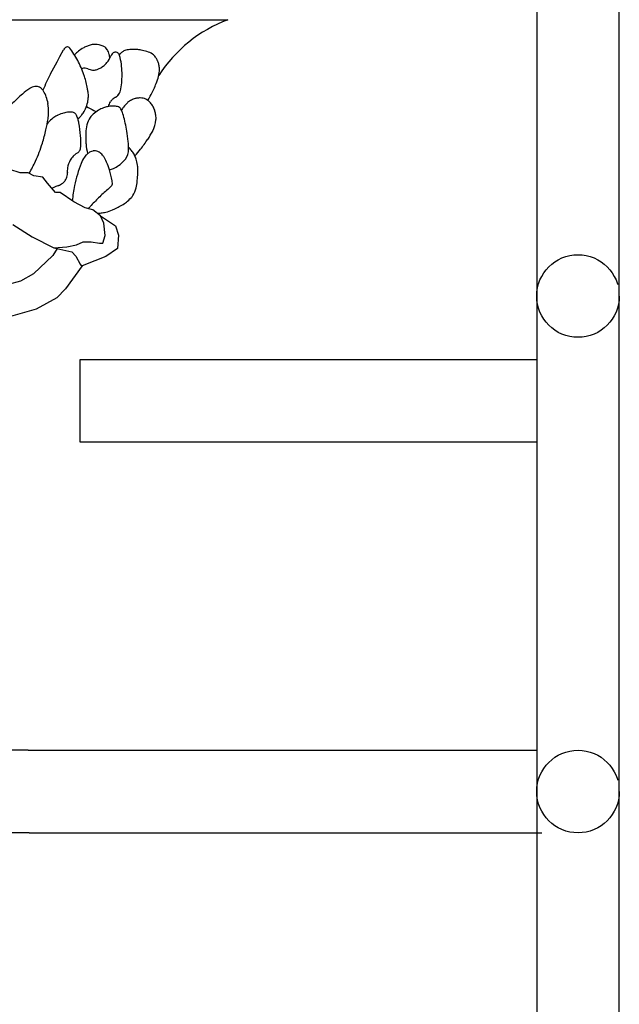
# Model space of a CAD drawing. Units: inches. Extents: x 1594 to 3961, y 412 to 1693.
# Drawn here: x 2639 to 2654, y 1077 to 1101 of the extents above; entities that cross this region are included whole.
import ezdxf

# ---------------------------------------------------------------- set-up
doc = ezdxf.new("R2010")
doc.units = ezdxf.units.IN
doc.header["$LTSCALE"] = 48
doc.header["$MEASUREMENT"] = 0
doc.linetypes.add('HIDDEN2', pattern=[0.1875, 0.125, -0.0625])
doc.layers.add('House Positions', color=7, linetype='Continuous')
doc.layers.add('Section', color=7, linetype='Continuous')

msp = doc.modelspace()

# ---------------------------------------------------------------- linework, layer by layer
at = {"layer": 'House Positions', "color": 7}
for p, q in [((2651.771, 1106.848), (2651.771, 1056.848)), ((2653.771, 1056.848), (2653.771, 1106.848)), ((2640.721, 1090.309), (2640.721, 1092.309)), ((2640.721, 1092.309), (2651.771, 1092.309)), ((2651.771, 1090.309), (2640.721, 1090.309)), ((2639.466, 1082.848), (2651.771, 1082.848)), ((2639.486, 1080.848), (2651.896, 1080.848))]:
    msp.add_line(p, q, dxfattribs=at)
at = {"layer": 'House Positions', "color": 7, "linetype": 'Continuous'}
for p, q in [((2639.466, 1082.848), (2625.667, 1082.848)), ((2639.486, 1080.848), (2625.667, 1080.848))]:
    msp.add_line(p, q, dxfattribs=at)
at = {"layer": 'House Positions', "color": 7, "linetype": 'HIDDEN2'}
for centre in [(2652.771, 1093.848), (2652.771, 1081.848)]:
    msp.add_circle(centre, 1, dxfattribs=at)
at = {"layer": 'Section', "color": 7}
for p, q in [((2617.96, 1100.54), (2644.298, 1100.54)), ((2641.088, 1099.942), (2641.088, 1099.942)), ((2640.233, 1099.651), (2640.321, 1099.814)), ((2640.582, 1099.689), (2640.582, 1099.689)), ((2641.426, 1099.699), (2641.426, 1099.699)), ((2641.891, 1099.814), (2641.891, 1099.814)), ((2642.029, 1099.819), (2642.029, 1099.819)), ((2642.115, 1099.814), (2642.115, 1099.814)), ((2642.227, 1099.796), (2642.227, 1099.796)), ((2640.004, 1099.226), (2640.162, 1099.52)), ((2640.162, 1099.52), (2640.233, 1099.651)), ((2641.736, 1099.255), (2641.736, 1099.255)), ((2642.562, 1098.997), (2642.562, 1098.997)), ((2642.619, 1099.167), (2642.619, 1099.167)), ((2639.324, 1098.739), (2639.324, 1098.739)), ((2639.82, 1098.834), (2639.82, 1098.834)), ((2642.438, 1098.726), (2642.438, 1098.726)), ((2641.054, 1098.344), (2641.054, 1098.344)), ((2641.115, 1098.313), (2641.115, 1098.313)), ((2641.721, 1098.35), (2641.721, 1098.35)), ((2639.925, 1098.022), (2639.925, 1098.022)), ((2639.939, 1098.039), (2639.939, 1098.039)), ((2639.945, 1098.138), (2639.945, 1098.138)), ((2640.692, 1098.04), (2640.692, 1098.04)), ((2640.734, 1098.204), (2640.734, 1098.204)), ((2641.768, 1098.223), (2641.768, 1098.223)), ((2639.894, 1097.872), (2639.894, 1097.872)), ((2640.859, 1097.802), (2640.859, 1097.802)), ((2641.85, 1097.844), (2641.85, 1097.844)), ((2642.478, 1097.844), (2642.478, 1097.844)), ((2639.807, 1097.55), (2639.807, 1097.55)), ((2640.732, 1097.727), (2640.732, 1097.727)), ((2640.861, 1097.55), (2640.861, 1097.55)), ((2641.884, 1097.589), (2641.884, 1097.589)), ((2642.355, 1097.641), (2642.355, 1097.641)), ((2640.738, 1097.511), (2640.738, 1097.511)), ((2642.184, 1097.403), (2642.184, 1097.403)), ((2639.64, 1097.113), (2639.64, 1097.113)), ((2639.267, 1096.835), (2639.016, 1096.91)), ((2639.461, 1096.835), (2639.267, 1096.835)), ((2639.597, 1096.76), (2639.461, 1096.835)), ((2639.821, 1096.73), (2639.597, 1096.76)), ((2639.934, 1096.581), (2639.821, 1096.73)), ((2640.127, 1096.357), (2639.934, 1096.581)), ((2640.241, 1096.357), (2640.127, 1096.357)), ((2640.57, 1096.132), (2640.241, 1096.357)), ((2640.587, 1096.521), (2640.587, 1096.521)), ((2641.485, 1096.521), (2641.485, 1096.521)), ((2640.53, 1096.16), (2640.53, 1096.16)), ((2640.843, 1095.983), (2640.57, 1096.132)), ((2641.169, 1096.227), (2641.169, 1096.227)), ((2641.03, 1095.938), (2640.843, 1095.983)), ((2640.963, 1096.016), (2640.963, 1096.016)), ((2641.212, 1095.789), (2641.03, 1095.938)), ((2641.298, 1095.609), (2641.212, 1095.789)), ((2641.212, 1095.789), (2641.573, 1095.55)), ((2641.226, 1095.86), (2641.226, 1095.86)), ((2639.092, 1095.58), (2639.558, 1095.281)), ((2641.33, 1095.31), (2641.298, 1095.609)), ((2641.573, 1095.55), (2641.652, 1095.325)), ((2639.558, 1095.281), (2640.086, 1095.012)), ((2640.634, 1095.086), (2640.794, 1095.161)), ((2640.794, 1095.161), (2640.987, 1095.161)), ((2640.987, 1095.161), (2641.188, 1095.131)), ((2641.268, 1095.131), (2641.33, 1095.31)), ((2641.652, 1095.325), (2641.623, 1094.997)), ((2640.163, 1094.996), (2640.058, 1094.832)), ((2640.086, 1095.012), (2640.398, 1095.041)), ((2640.086, 1095.012), (2640.516, 1094.922)), ((2640.398, 1095.041), (2640.634, 1095.086)), ((2640.516, 1094.922), (2640.614, 1094.817)), ((2641.188, 1095.131), (2641.268, 1095.131)), ((2641.623, 1094.997), (2641.342, 1094.802)), ((2640.058, 1094.832), (2639.588, 1094.384)), ((2640.614, 1094.817), (2640.72, 1094.623)), ((2641.074, 1094.698), (2640.77, 1094.578)), ((2641.342, 1094.802), (2641.074, 1094.698)), ((2640.77, 1094.578), (2640.364, 1094.025)), ((2640.72, 1094.623), (2640.759, 1094.563)), ((2639.274, 1094.205), (2638.978, 1094.13)), ((2639.588, 1094.384), (2639.274, 1094.205)), ((2640.364, 1094.025), (2640.157, 1093.801)), ((2640.157, 1093.801), (2639.659, 1093.532)), ((2639.659, 1093.532), (2639.038, 1093.353))]:
    msp.add_line(p, q, dxfattribs=at)
for centre, radius, start, end in [((2645.495, 1097.344), 3.412, 110.5292, 147.2644), ((2641.104, 1099.392), 0.551, 102.2202, 112.2813), ((2641.09, 1099.46), 0.482, 90.159, 102.1994), ((2641.09, 1099.48), 0.461, 66.1092, 90.2053), ((2640.455, 1099.742), 0.152, 134.5909, 151.9222), ((2640.433, 1099.765), 0.121, 121.5237, 134.3988), ((2640.419, 1099.786), 0.0954, 106.4277, 121.4977), ((2640.414, 1099.805), 0.0761, 88.7856, 106.3293), ((2640.414, 1099.815), 0.0659, 46.9875, 88.6242), ((2640.408, 1099.808), 0.0753, 37.7469, 47.4685), ((2638.835, 1098.587), 2.067, 27.8474, 37.8093), ((2641.213, 1099.085), 0.874, 127.6345, 136.2224), ((2641.282, 1098.995), 0.987, 118.8048, 127.6234), ((2641.224, 1099.098), 0.869, 112.2364, 118.7194), ((2641.184, 1099.695), 0.227, 45.972, 65.83), ((2641.159, 1099.669), 0.263, 33.4701, 46.0686), ((2641.118, 1099.642), 0.312, 22.2678, 33.5164), ((2641.066, 1099.619), 0.369, 12.4368, 22.3683), ((2640.776, 1099.554), 0.666, 5.0106, 12.5533), ((2641.637, 1099.588), 0.189, 139.4055, 157.3823), ((2641.608, 1099.612), 0.152, 124.9219, 139.3194), ((2641.59, 1099.638), 0.12, 111.6853, 124.7857), ((2641.581, 1099.659), 0.0967, 96.4807, 111.6263), ((2641.579, 1099.673), 0.083, 82.4409, 96.2535), ((2641.578, 1099.666), 0.0903, 50.0466, 82.241), ((2641.569, 1099.655), 0.104, 36.5811, 50.2209), ((2641.554, 1099.643), 0.124, 24.4556, 36.6224), ((2641.534, 1099.634), 0.145, 16.1002, 24.6086), ((2641.989, 1099.405), 0.432, 126.2304, 138.196), ((2641.942, 1099.469), 0.352, 113.8885, 126.2098), ((2641.915, 1099.528), 0.288, 101.2775, 113.8321), ((2641.908, 1099.561), 0.253, 93.8529, 101.1293), ((2642.029, 1097.74), 2.078, 90.0122, 93.8047), ((2642.029, 1098.998), 0.821, 83.9437, 90.0194), ((2642.012, 1098.844), 0.976, 77.2722, 83.9337), ((2641.835, 1098.063), 1.776, 72.3045, 77.2576), ((2642.273, 1099.438), 0.334, 48.096, 72.16), ((2642.237, 1099.396), 0.389, 34.8625, 48.2109), ((2638.54, 1098.43), 2.401, 18.8647, 27.8798), ((2640.934, 1099.848), 0.556, 308.3055, 321.4477), ((2640.846, 1099.918), 0.668, 321.4832, 337.3321), ((2640.211, 1099.251), 1.523, 8.1319, 16.1591), ((2640.017, 1099.221), 1.719, 1.1378, 8.177), ((2642.182, 1099.357), 0.456, 24.4133, 34.9209), ((2642.136, 1099.335), 0.507, 22.5235, 24.5663), ((2642.181, 1099.355), 0.458, 11.7467, 22.3844), ((2642.09, 1099.336), 0.551, 1.0281, 11.7653), ((2643.409, 1097.392), 3.867, 151.6941, 158.1177), ((2640.841, 1099.147), 0.22, 101.0687, 112.4815), ((2640.835, 1099.177), 0.189, 86.8683, 101.0687), ((2638.36, 1098.362), 2.593, 18.0953, 18.9908), ((2640.836, 1099.197), 0.169, 64.3695, 86.8217), ((2641.034, 1099.61), 0.289, 244.373, 266.8232), ((2641.036, 1099.647), 0.327, 266.9437, 283.4034), ((2641.021, 1099.709), 0.39, 283.3718, 294.7458), ((2640.988, 1099.779), 0.467, 294.8013, 306.3327), ((2640.979, 1099.795), 0.486, 306.1517, 308.0462), ((2639.509, 1099.212), 2.227, 350.9501, 1.112), ((2641.987, 1099.334), 0.653, 345.1755, 0.9651), ((2638.661, 1098.463), 2.276, 10.2276, 18.019), ((2639.199, 1100.381), 3.637, 332.9295, 337.6202), ((2641.33, 1099.504), 1.332, 337.6147, 345.3587), ((2642.597, 1094.963), 4.997, 130.9111, 135.0879), ((2640.486, 1097.4), 1.773, 123.8053, 130.9347), ((2639.675, 1098.611), 0.316, 111.4847, 123.8969), ((2639.654, 1098.666), 0.257, 97.2014, 111.4311), ((2639.649, 1098.711), 0.212, 71.7924, 97.2942), ((2639.648, 1098.714), 0.209, 45.5467, 71.3192), ((2639.62, 1098.684), 0.25, 30.9119, 45.7379), ((2639.162, 1098.408), 0.785, 19.5333, 31.0395), ((2638.478, 1098.426), 2.461, 8.3922, 10.3194), ((2640.267, 1098.692), 0.654, 358.1673, 8.2797), ((2641.419, 1098.898), 0.29, 323.7546, 325.6957), ((2641.396, 1098.911), 0.316, 325.9241, 351.0073), ((2639.013, 1098.354), 0.943, 9.4268, 19.6047), ((2638.831, 1098.324), 1.127, 357.8244, 9.4305), ((2640.176, 1098.695), 0.744, 325.9556, 351.0668), ((2640.189, 1098.693), 0.731, 351.0604, 358.2565), ((2641.722, 1098.367), 0.328, 145.532, 167.921), ((2641.693, 1098.386), 0.293, 138.7493, 145.3119), ((2641.739, 1098.346), 0.354, 127.6117, 138.8357), ((2641.702, 1098.394), 0.294, 116.9994, 127.5877), ((2641.688, 1098.419), 0.265, 115.6788, 116.8383), ((2641.496, 1098.818), 0.178, 295.7438, 301.4488), ((2641.482, 1098.84), 0.204, 301.5929, 311.7877), ((2641.455, 1098.87), 0.244, 311.8533, 323.9213), ((2642.298, 1098.03), 0.658, 130.5033, 143.4149), ((2642.217, 1098.124), 0.535, 118.3017, 130.4375), ((2642.169, 1098.212), 0.434, 105.8374, 118.2563), ((2642.154, 1098.261), 0.383, 100.0077, 105.6488), ((2642.165, 1098.2), 0.444, 88.4438, 100.0568), ((2642.165, 1098.237), 0.408, 78.2851, 88.3712), ((2642.189, 1098.353), 0.289, 52.9541, 78.1935), ((2640.448, 1099.743), 2.234, 328.83, 332.9291), ((2642.179, 1098.338), 0.308, 51.6614, 53.1364), ((2642.104, 1098.246), 0.426, 37.2387, 51.4846), ((2642.045, 1098.2), 0.501, 26.089, 37.2949), ((2638.693, 1098.326), 1.266, 351.4954, 357.9771), ((2640.553, 1097.423), 0.885, 104.2869, 114.724), ((2640.522, 1097.543), 0.761, 91.606, 104.2925), ((2640.519, 1097.599), 0.705, 90.0005, 91.4471), ((2640.519, 1098.188), 0.115, 49.4138, 90.2494), ((2640.507, 1098.173), 0.135, 34.9133, 49.5533), ((2640.248, 1098.649), 0.659, 317.4753, 325.7733), ((2643.595, 1103.321), 5.589, 240.8758, 242.9516), ((2641.618, 1097.597), 0.876, 121.2219, 131.8131), ((2644.13, 1104.369), 6.765, 242.952, 243.5303), ((2641.544, 1097.719), 0.733, 110.4682, 121.1938), ((2641.507, 1097.813), 0.632, 101.477, 110.3524), ((2641.518, 1097.759), 0.687, 89.964, 101.462), ((2641.518, 1097.819), 0.627, 79.8671, 89.8908), ((2641.609, 1098.332), 0.106, 52.0765, 79.7878), ((2641.6, 1098.32), 0.121, 36.9254, 52.1289), ((2641.584, 1098.307), 0.142, 27.9171, 37.0607), ((2641.113, 1098.057), 0.674, 20.1717, 27.9459), ((2642.422, 1097.936), 0.814, 143.2728, 149.4118), ((2641.041, 1098.03), 0.752, 14.864, 20.2343), ((2641.962, 1098.159), 0.594, 16.1419, 26.1432), ((2641.866, 1098.13), 0.694, 8.3099, 16.2148), ((2636.685, 1098.623), 3.295, 346.8259, 351.5341), ((2640.668, 1097.404), 0.966, 137.3796, 140.2486), ((2640.23, 1098.733), 0.753, 246.423, 247.2876), ((2640.541, 1097.523), 0.793, 127.2926, 137.493), ((2640.462, 1097.626), 0.663, 116.8229, 127.2816), ((2640.43, 1097.686), 0.595, 114.5937, 116.6689), ((2640.487, 1098.159), 0.16, 25.0682, 35.0034), ((2639.932, 1097.898), 0.773, 17.1949, 25.118), ((2640.126, 1098.762), 0.826, 310.9058, 317.4178), ((2639.841, 1097.869), 0.868, 11.3349, 17.2534), ((2638.492, 1097.6), 2.243, 3.2496, 11.3237), ((2641.399, 1097.872), 0.526, 145.2105, 166.9273), ((2641.333, 1097.918), 0.446, 131.9136, 145.1424), ((2637.626, 1097.122), 4.285, 9.6982, 14.8801), ((2641.904, 1098.159), 0.654, 331.2847, 355.9552), ((2642.003, 1098.151), 0.555, 356.0223, 8.2301), ((2634.984, 1099.021), 5.042, 343.0446, 346.8357), ((2642.705, 1097.697), 1.849, 176.7252, 184.5346), ((2641.961, 1097.739), 1.104, 166.8042, 176.7336), ((2638.397, 1097.253), 3.503, 5.5022, 9.718), ((2640.063, 1099.167), 2.754, 326.3492, 331.2993), ((2636.548, 1098.544), 3.407, 335.1808, 343.0499), ((2637.343, 1097.529), 3.395, 359.699, 3.3399), ((2642.756, 1097.703), 1.901, 184.5924, 185.2171), ((2640.024, 1097.41), 1.869, 359.7961, 5.4936), ((2638.935, 1099.919), 4.109, 322.2582, 326.3372), ((2640.816, 1097), 0.351, 118.5653, 124.5232), ((2640.583, 1097.427), 0.135, 298.8191, 311.4886), ((2640.563, 1097.449), 0.166, 311.6005, 324.8981), ((2640.537, 1097.467), 0.197, 324.9976, 349.9978), ((2640.274, 1097.514), 0.464, 349.913, 359.6402), ((2641.141, 1097.007), 0.375, 125.8199, 138.3669), ((2642.633, 1097.689), 1.777, 185.1398, 192.7963), ((2641.099, 1097.064), 0.305, 113.9456, 125.741), ((2641.077, 1097.113), 0.251, 101.9468, 113.8935), ((2641.071, 1097.136), 0.227, 99.6535, 101.7809), ((2641.072, 1097.137), 0.227, 85.4572, 99.8009), ((2641.073, 1097.158), 0.206, 49.941, 85.3805), ((2640.914, 1096.965), 0.456, 37.3684, 50.1575), ((2641.473, 1097.408), 0.42, 324.753, 359.3657), ((2641.499, 1096.997), 0.598, 38.454, 48.871), ((2641.457, 1096.962), 0.653, 34.2562, 38.5558), ((2641.487, 1096.983), 0.616, 24.2743, 34.178), ((2640.02, 1099.079), 2.737, 317.7773, 322.2545), ((2636.017, 1098.79), 3.992, 330.4282, 335.1765), ((2640.971, 1096.861), 0.562, 150.3366, 170.8751), ((2640.913, 1096.894), 0.495, 136.7358, 150.4168), ((2640.849, 1096.954), 0.408, 124.7009, 136.6984), ((2641.342, 1096.837), 0.639, 144.1908, 159.7377), ((2641.29, 1096.873), 0.576, 138.2436, 144.0224), ((2640.86, 1096.923), 0.524, 28.7571, 37.4521), ((2640.132, 1096.524), 1.354, 20.5261, 28.7612), ((2641.132, 1097.729), 0.887, 305.7448, 317.5355), ((2641.513, 1097.381), 0.372, 317.4437, 324.5588), ((2641.393, 1096.941), 0.719, 15.3874, 24.3192), ((2641.269, 1096.906), 0.848, 5.0935, 15.3779), ((2640.146, 1096.807), 0.266, 349.9649, 4.64), ((2640.912, 1096.869), 0.502, 170.7549, 184.6814), ((2644.261, 1095.752), 3.754, 159.6247, 168.166), ((2640.007, 1096.475), 1.489, 16.7487, 20.6098), ((2641.273, 1097.5), 0.617, 284.9852, 294.5871), ((2639.451, 1096.309), 2.068, 9.2277, 16.7079), ((2641.225, 1097.602), 0.73, 294.6845, 305.6727), ((2640.429, 1096.847), 1.689, 352.6007, 3.9216), ((2641.183, 1096.896), 0.934, 4.0573, 5.2475), ((2640.051, 1096.889), 0.396, 304.1736, 315.1842), ((2640.151, 1096.79), 0.255, 315.202, 325.2886), ((2640.119, 1096.81), 0.293, 325.4648, 350.1499), ((2639.293, 1096.28), 2.229, 7.7374, 9.3108), ((2640.278, 1096.863), 1.841, 347.6547, 352.7194), ((2640.465, 1095.712), 0.855, 110.9841, 119.6565), ((2640.439, 1095.777), 0.784, 108.1001, 110.8826), ((2640.105, 1096.799), 0.291, 288.1401, 293.7934), ((2640.088, 1096.835), 0.33, 293.9338, 304.1059), ((2644.189, 1095.766), 3.68, 168.1619, 173.8624), ((2643.943, 1093.384), 3.973, 129.9843, 134.2922), ((2640.877, 1097.038), 0.797, 310.0949, 319.6425), ((2641.43, 1096.568), 0.0719, 319.6083, 325.3193), ((2641.423, 1096.572), 0.0796, 325.5688, 354.0682), ((2641.434, 1096.571), 0.0688, 354.0069, 7.5372), ((2641.548, 1096.584), 0.542, 326.1274, 347.7047), ((2645.227, 1092.066), 5.812, 134.28, 137.1854), ((2641.357, 1096.751), 0.792, 303.1895, 307.5781), ((2641.293, 1096.83), 0.894, 307.7128, 317.6395), ((2641.599, 1096.551), 0.48, 317.6183, 325.9782), ((2638.955, 1097.878), 2.739, 315.7166, 317.1768), ((2641.132, 1096.762), 0.907, 275.96, 283.2291), ((2641.106, 1096.867), 1.015, 283.3229, 293.1142), ((2640.836, 1097.507), 1.71, 293.0097, 294.3638), ((2640.768, 1097.648), 1.866, 294.4799, 303.2495), ((2641.124, 1096.842), 0.987, 270.4047, 275.912)]:
    msp.add_arc(centre, radius, start, end, dxfattribs=at)

doc.saveas('drawing.dxf')
